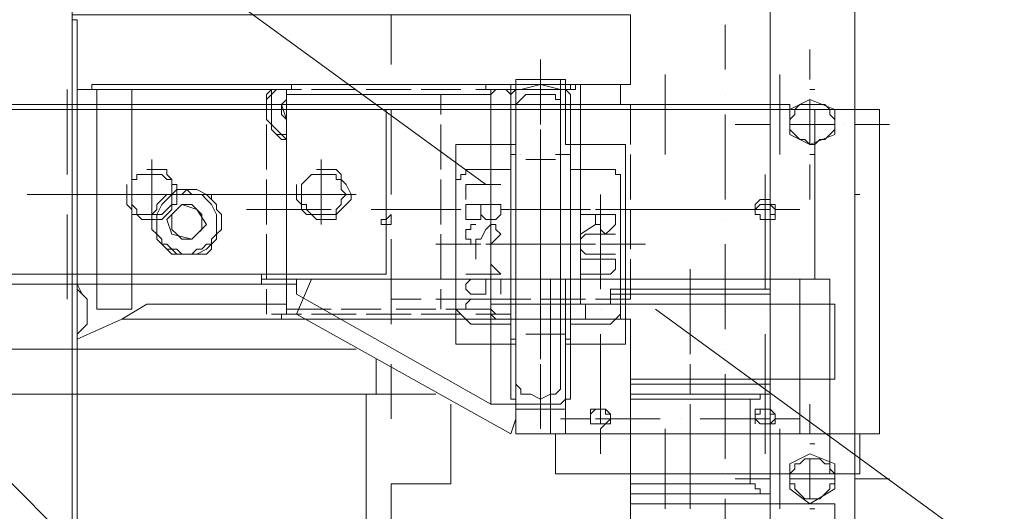
# Model space of a CAD drawing. Units: millimetres. Extents: x -2.9 to 8.3, y -0.2 to 10.8.
# Drawn here: x 3 to 3.6, y 1.7 to 2 of the extents above; entities that cross this region are included whole.
import ezdxf

# ---------------------------------------------------------------- set-up
doc = ezdxf.new("R2010")
doc.units = ezdxf.units.MM

msp = doc.modelspace()

# ---------------------------------------------------------------- linework, layer by layer
at = {"lineweight": 5}
for points in [[(2.69376, 1.704), (2.94593, 1.704), (3.07634, 1.704), (3.07634, 2.85181), (3.13432, 2.85181), (3.40098, 2.85181), (3.40678, 2.85181), (3.45896, 2.85181), (3.5198, 2.85181), (3.5198, 2.80833), (3.45896, 2.80833), (3.40678, 2.80833), (3.40098, 2.80833), (3.48215, 2.80833), (3.48215, 2.79963), (3.48505, 2.79963)], [(3.07924, 1.704), (3.07924, 2.02864), (3.07634, 2.02864), (3.07634, 2.52718), (3.07924, 2.52718), (3.07924, 2.85181)], [(3.48215, 2.82282), (3.48215, 2.27791), (3.48215, 1.73009)], [(3.31692, 1.93298), (3.11403, 2.08079)], [(3.07924, 1.98806), (3.08794, 1.98806), (3.08794, 1.99096), (3.1778, 1.99096), (3.40098, 1.99096), (3.40098, 2.03154), (3.1778, 2.03154), (3.07634, 2.03154)], [(3.26184, 2.00255), (3.26184, 2.03154)], [(3.45606, 2.02574), (3.45606, 1.99965)], [(3.50534, 2.01125), (3.50534, 1.99385), (3.50534, 2.00545)], [(3.3488, 2.00545), (3.3488, 1.96776)], [(3.3488, 1.98226), (3.3488, 2.00255)], [(3.3604, 1.95037), (3.3604, 1.99385)], [(3.42127, 1.99675), (3.42127, 1.95037)], [(3.48795, 1.99675), (3.48795, 1.95037)], [(3.07345, 1.98806), (3.07345, 1.93878)], [(3.08794, 1.98806), (3.20099, 1.98806)], [(3.09084, 1.98806), (3.09084, 1.86051), (3.11113, 1.86051), (3.11113, 1.98806)], [(3.20969, 1.98806), (3.1923, 1.98806)], [(3.1952, 1.98806), (3.1923, 1.98516), (3.1923, 1.96776), (3.1952, 1.96487), (3.19809, 1.96197), (3.20099, 1.96197)], [(3.31982, 1.99096), (3.31692, 1.99096), (3.31692, 1.98806), (3.31982, 1.98806), (3.31982, 1.98516), (3.20099, 1.98516), (3.20099, 1.98806), (3.20389, 1.98806), (3.20389, 1.99096)], [(3.24158, 1.98806), (3.21549, 1.98806)], [(3.27343, 1.98806), (3.24737, 1.98806)], [(3.26184, 1.99096), (3.26184, 1.99096)], [(3.30242, 1.98806), (3.27923, 1.98806)], [(3.30532, 1.99096), (3.28213, 1.99096)], [(3.33721, 1.99096), (3.31112, 1.99096)], [(3.33141, 1.99096), (3.33141, 1.98516), (3.32851, 1.98806), (3.31112, 1.98806)], [(3.31982, 1.98516), (3.32271, 1.98806)], [(3.31982, 1.98806), (3.3662, 1.98806)], [(3.3662, 1.99096), (3.34301, 1.99096)], [(3.3662, 1.99096), (3.3662, 1.98806), (3.36909, 1.98806), (3.36909, 1.99096)], [(3.39518, 1.97936), (3.39518, 1.99096), (3.37199, 1.99096)], [(3.37199, 1.86341), (3.37199, 1.99096)], [(3.1894, 1.97356), (3.1894, 1.98516)], [(3.19809, 1.85471), (3.19809, 1.85761), (3.20099, 1.85761), (3.20099, 1.86051), (3.20099, 1.98516)], [(3.20099, 1.97356), (3.20099, 1.98516), (3.22708, 1.98516)], [(3.25604, 1.98516), (3.23288, 1.98516)], [(3.28793, 1.98516), (3.26474, 1.98516)], [(3.29083, 1.97356), (3.29083, 1.98516)], [(3.31982, 1.97356), (3.31982, 1.98516), (3.29373, 1.98516)], [(3.32271, 1.85471), (3.31982, 1.85761), (3.31982, 1.86051), (3.31982, 1.98516)], [(3.33141, 1.97356), (3.33141, 1.98516)], [(3.33141, 1.97936), (3.33141, 1.98226)], [(3.45606, 1.98516), (3.45606, 1.98516)], [(0.87059, 1.95617), (0.87059, 1.97646), (3.54589, 1.97646), (3.54589, 1.78804), (3.33431, 1.78804), (3.33431, 1.8779)], [(2.37489, 1.8779), (2.37489, 1.97646), (3.25894, 1.97646), (3.25894, 1.8808), (2.37489, 1.8808)], [(3.49374, 1.97646), (3.49374, 1.97936), (2.88505, 1.97936)], [(3.27923, 1.97936), (3.26184, 1.97936)], [(3.26184, 1.92718), (3.26184, 1.97646)], [(3.31112, 1.97936), (3.28793, 1.97936)], [(3.34301, 1.97936), (3.31692, 1.97936)], [(3.33141, 1.97646), (3.33141, 1.97936)], [(3.37489, 1.97936), (3.3488, 1.97936)], [(3.3488, 1.97066), (3.3488, 1.97646)], [(3.40098, 1.95617), (3.40098, 1.97936), (3.38069, 1.97936)], [(3.50821, 1.97646), (3.50821, 1.93878)], [(3.50821, 1.97646), (3.50821, 1.8779)], [(3.5314, 1.97646), (3.5314, 1.93878)], [(3.5314, 1.97646), (3.5314, 1.8779), (3.5314, 1.78804)], [(3.45606, 1.97356), (3.45606, 1.92428)], [(3.1894, 1.94168), (3.1894, 1.96776)], [(3.20099, 1.94168), (3.20099, 1.96776)], [(3.29083, 1.94168), (3.29083, 1.96776)], [(3.31982, 1.94168), (3.31982, 1.96776)], [(3.33141, 1.94168), (3.33141, 1.96776)], [(3.3488, 1.93298), (3.3488, 1.96487)], [(3.46186, 1.96776), (3.48215, 1.96776), (3.46765, 1.96776)], [(3.48795, 1.96776), (3.48795, 1.96776)], [(3.48795, 1.96776), (3.48795, 1.96776)], [(3.5256, 1.96776), (3.5256, 1.96776)], [(3.5256, 1.96776), (3.5256, 1.96776)], [(3.54589, 1.96776), (3.5314, 1.96776), (3.55169, 1.96776)], [(3.3488, 1.95907), (3.3488, 1.94457)], [(3.33141, 1.95617), (3.33141, 1.95617)], [(3.33141, 1.95617), (3.33141, 1.95617)], [(3.33141, 1.95617), (3.33141, 1.95617)], [(3.33141, 1.95327), (3.33141, 1.95327)], [(3.33141, 1.95327), (3.33141, 1.95327)], [(3.33141, 1.95327), (3.33141, 1.95327)], [(3.3662, 1.95617), (3.3662, 1.95617)], [(3.3662, 1.95617), (3.3662, 1.95617)], [(3.3662, 1.95617), (3.3662, 1.95617)], [(3.3662, 1.95327), (3.3662, 1.95327)], [(3.3662, 1.95327), (3.3662, 1.95327)], [(3.3662, 1.95327), (3.3662, 1.95327)], [(3.12273, 1.90979), (3.12273, 1.94747)], [(3.22128, 1.90979), (3.22128, 1.94747)], [(3.33431, 1.95037), (3.33141, 1.95037)], [(3.33431, 1.95037), (3.33431, 1.95037)], [(3.33431, 1.95037), (3.33431, 1.95037)], [(3.33431, 1.95037), (3.33431, 1.95037)], [(3.33721, 1.95037), (3.33721, 1.95037)], [(3.33721, 1.95037), (3.33721, 1.95037)], [(3.33721, 1.95037), (3.33721, 1.95037)], [(3.33721, 1.95037), (3.33721, 1.95037)], [(3.3575, 1.94747), (3.3546, 1.94747), (3.3517, 1.94747), (3.3488, 1.94747), (3.3459, 1.94747), (3.34301, 1.94747), (3.34011, 1.94747)], [(3.34011, 1.94747), (3.34011, 1.94747)], [(3.34011, 1.94747), (3.34011, 1.94747)], [(3.34301, 1.94747), (3.34301, 1.94747)], [(3.34301, 1.94747), (3.34301, 1.94747)], [(3.3459, 1.94747), (3.3459, 1.94747)], [(3.3459, 1.94747), (3.3459, 1.94747)], [(3.3488, 1.94747), (3.3488, 1.94747)], [(3.3488, 1.94747), (3.3488, 1.94747)], [(3.3488, 1.94747), (3.3488, 1.94747)], [(3.3517, 1.94747), (3.3517, 1.94747)], [(3.3546, 1.94747), (3.3546, 1.94747)], [(3.3546, 1.94747), (3.3546, 1.94747)], [(3.3575, 1.95037), (3.3604, 1.95037), (3.3633, 1.95037), (3.3662, 1.95037)], [(3.3575, 1.94747), (3.3575, 1.94747)], [(3.3575, 1.94747), (3.3575, 1.94747)], [(3.3604, 1.95037), (3.3604, 1.95037)], [(3.3604, 1.95037), (3.3604, 1.95037)], [(3.3604, 1.95037), (3.3604, 1.95037)], [(3.3633, 1.95037), (3.3633, 1.95037)], [(3.3633, 1.95037), (3.3633, 1.95037)], [(3.40098, 1.92428), (3.40098, 1.95037)], [(3.10823, 1.93298), (3.10823, 1.92138), (3.11113, 1.91849), (3.11113, 1.91559), (3.11403, 1.91559), (3.11693, 1.91269), (3.12852, 1.91269), (3.13142, 1.91559), (3.13432, 1.91849), (3.13432, 1.92138), (3.13722, 1.92138), (3.13722, 1.93298), (3.13432, 1.93298), (3.13432, 1.93588), (3.13142, 1.93878), (3.13142, 1.94168), (3.11983, 1.94168)], [(3.20679, 1.93298), (3.20679, 1.92428), (3.20969, 1.92138), (3.20969, 1.91849), (3.21259, 1.91559), (3.21549, 1.91559), (3.21839, 1.91269), (3.22128, 1.91269), (3.22998, 1.91269), (3.22998, 1.91559), (3.23288, 1.91849), (3.23578, 1.92138), (3.23868, 1.92428), (3.23868, 1.92718), (3.23578, 1.93298), (3.23288, 1.93588), (3.23288, 1.93878), (3.22998, 1.94168), (3.21839, 1.94168)], [(3.33141, 1.85181), (3.31112, 1.85181), (3.30822, 1.85181), (3.30532, 1.85471), (3.30242, 1.85761), (3.29952, 1.86051), (3.29952, 1.86341), (3.29952, 1.93298), (3.29952, 1.93588), (3.30242, 1.93588), (3.30242, 1.93878), (3.30532, 1.93878), (3.30532, 1.94168), (3.31112, 1.94168), (3.33141, 1.94168)], [(3.3662, 1.94168), (3.38649, 1.94168), (3.39229, 1.94168), (3.39229, 1.93878), (3.39518, 1.93878), (3.39518, 1.93298), (3.39518, 1.86341), (3.39518, 1.85761), (3.39229, 1.85471), (3.38939, 1.85181), (3.38649, 1.85181), (3.3662, 1.85181)], [(3.50534, 1.93008), (3.50534, 1.94457), (3.50534, 1.92428)], [(3.1894, 1.90979), (3.1894, 1.93588)], [(3.20099, 1.90979), (3.20099, 1.93588)], [(3.29083, 1.90979), (3.29083, 1.93588)], [(3.31982, 1.90979), (3.31982, 1.93588)], [(3.3488, 1.93588), (3.3488, 1.89819), (3.32271, 1.89819)], [(3.33141, 1.90979), (3.33141, 1.93588)], [(3.47925, 1.92428), (3.47925, 1.93878)], [(3.32561, 1.93298), (3.30532, 1.93298), (3.30532, 1.92428)], [(3.05026, 1.92718), (3.10243, 1.92718), (3.14012, 1.92718), (3.20389, 1.92718), (3.24158, 1.92718)], [(3.07345, 1.92718), (3.07345, 1.92718)], [(3.3488, 1.92138), (3.3488, 1.92718)], [(3.38359, 1.8721), (3.38359, 1.92718)], [(3.48215, 1.91269), (3.48505, 1.91269), (3.48505, 1.92138), (3.48215, 1.92138), (3.48215, 1.92428), (3.47925, 1.92428), (3.47635, 1.92428), (3.47345, 1.92138), (3.47345, 1.91559)], [(3.47925, 1.8721), (3.47925, 1.92718)], [(3.50821, 1.92718), (3.50821, 1.92718)], [(3.5314, 1.92718), (3.5343, 1.92718)], [(3.22708, 1.91849), (3.1778, 1.91849)], [(3.23868, 1.91849), (3.23868, 1.91849)], [(3.30242, 1.91849), (3.25024, 1.91849)], [(3.31402, 1.92138), (3.31402, 1.91559)], [(3.31402, 1.91849), (3.31402, 1.91849)], [(3.37779, 1.91849), (3.32561, 1.91849)], [(3.38069, 1.91849), (3.41837, 1.91849)], [(3.38939, 1.91849), (3.38939, 1.91849)], [(3.40098, 1.89529), (3.40098, 1.91849)], [(3.45026, 1.91849), (3.40098, 1.91849)], [(3.42997, 1.91849), (3.42997, 1.91849)], [(3.44156, 1.91849), (3.48215, 1.91849)], [(3.45896, 1.91849), (3.47345, 1.91849)], [(3.47925, 1.91849), (3.47925, 1.91849)], [(3.47925, 1.91849), (3.47925, 1.91849)], [(3.48505, 1.91849), (3.49954, 1.91849)], [(3.07345, 1.91559), (3.07345, 1.86631)], [(3.26184, 1.91559), (3.26184, 1.91559)], [(3.31982, 1.91269), (3.31982, 1.91269)], [(3.3488, 1.8808), (3.3488, 1.91269)], [(3.37199, 1.91559), (3.39229, 1.91559), (3.39229, 1.90979), (3.38939, 1.90689), (3.38649, 1.90399), (3.38359, 1.90689), (3.38359, 1.90979), (3.38069, 1.90979)], [(3.38069, 1.91559), (3.38069, 1.90979), (3.37199, 1.90399)], [(3.45606, 1.91269), (3.45606, 1.91269)], [(3.47925, 1.89819), (3.47925, 1.91269)], [(3.50821, 1.91559), (3.50821, 1.8779)], [(3.5314, 1.91559), (3.5314, 1.8779)], [(3.31112, 1.89819), (3.30822, 1.89819), (3.30822, 1.90109), (3.30532, 1.90109), (3.30532, 1.90399), (3.30532, 1.90689), (3.30822, 1.90689), (3.30822, 1.90979), (3.31112, 1.90979)], [(3.31982, 1.89819), (3.32271, 1.90109), (3.32561, 1.90399), (3.32271, 1.90689), (3.32271, 1.90979), (3.31982, 1.90979), (3.31692, 1.90689), (3.31402, 1.90109), (3.31112, 1.90109), (3.31112, 1.89819), (3.31112, 1.8895)], [(3.1894, 1.8779), (3.1894, 1.90399)], [(3.20099, 1.8779), (3.20099, 1.90399)], [(3.26184, 1.85181), (3.26184, 1.90109)], [(3.29083, 1.8779), (3.29083, 1.90399)], [(3.30532, 1.90399), (3.30532, 1.90399)], [(3.31982, 1.8779), (3.31982, 1.90399)], [(3.32561, 1.90399), (3.32561, 1.90399)], [(3.33141, 1.8779), (3.33141, 1.90399)], [(3.39229, 1.8924), (3.37779, 1.8924), (3.37489, 1.8924), (3.37199, 1.89529), (3.37199, 1.89819), (3.37199, 1.90109), (3.37489, 1.90399), (3.37779, 1.90399), (3.39229, 1.90399)], [(3.38649, 1.90399), (3.38649, 1.90399)], [(3.31402, 1.89819), (3.28793, 1.89819)], [(3.29373, 1.89819), (3.31402, 1.89819)], [(3.31982, 1.89819), (3.31692, 1.89819)], [(3.31982, 1.89819), (3.32561, 1.89819)], [(3.31982, 1.89819), (3.31982, 1.89819)], [(3.33141, 1.89819), (3.3633, 1.89819)], [(3.3488, 1.85761), (3.3488, 1.89819), (3.37199, 1.89819)], [(3.3662, 1.89819), (3.3662, 1.89819)], [(3.37199, 1.89819), (3.37779, 1.89819)], [(3.37199, 1.89819), (3.37199, 1.89819)], [(3.37779, 1.89819), (3.38069, 1.89819)], [(3.38359, 1.89819), (3.40388, 1.89819)], [(3.38359, 1.89819), (3.40968, 1.89819)], [(3.45606, 1.89819), (3.45606, 1.84891)], [(3.3604, 1.8924), (3.3604, 1.85181)], [(3.38069, 1.86631), (3.40098, 1.86631), (3.40098, 1.8895)], [(3.30532, 1.8808), (3.32561, 1.8808), (3.31982, 1.8866)], [(3.43577, 1.83442), (3.43577, 1.8837)], [(3.20679, 1.875), (2.88505, 1.875), (2.87056, 1.8779), (1.001, 1.8779)], [(1.66477, 1.8779), (1.66477, 1.8808), (3.1865, 1.8808), (3.1865, 1.875)], [(3.1865, 1.8779), (3.5169, 1.8779), (3.5169, 1.78804), (3.5169, 1.76488)], [(3.21549, 1.8779), (3.20679, 1.85761), (3.33141, 1.78804), (3.33431, 1.79674)], [(3.20679, 1.8779), (3.20679, 1.86921), (3.31982, 1.80543)], [(3.32561, 1.86921), (3.32561, 1.8779), (3.31402, 1.8779), (3.31692, 1.8779), (3.31692, 1.875), (3.31692, 1.86921), (3.31402, 1.86921), (3.30822, 1.86921), (3.30532, 1.8721), (3.30532, 1.875), (3.30822, 1.8779), (3.31112, 1.8779)], [(3.33431, 1.80543), (3.31982, 1.80543), (3.31982, 1.8779)], [(3.3546, 1.8779), (3.3546, 1.78804)], [(3.3633, 1.8779), (3.3633, 1.78804)], [(3.49954, 1.8779), (3.49954, 1.78804)], [(3.07924, 1.875), (3.08214, 1.86921), (3.08504, 1.86631), (3.08504, 1.86051), (3.08504, 1.85181), (3.08214, 1.84891), (3.07924, 1.84601), (3.08214, 1.84891), (3.08504, 1.85181), (3.08504, 1.86631), (3.08214, 1.86921), (3.07924, 1.8721)], [(3.1894, 1.85761), (3.1894, 1.8721)], [(3.22708, 1.86051), (3.20099, 1.86051), (3.20099, 1.8721)], [(3.29083, 1.86051), (3.29083, 1.8721)], [(3.29373, 1.86051), (3.31982, 1.86051), (3.31982, 1.8721)], [(3.31692, 1.875), (3.31692, 1.875)], [(3.33141, 1.85761), (3.33141, 1.8721)], [(3.3488, 1.86921), (3.3488, 1.875)], [(3.48215, 1.86341), (3.48215, 1.8721), (3.38939, 1.8721), (3.38939, 1.86341)], [(3.27923, 1.86631), (3.26184, 1.86631)], [(3.31112, 1.86631), (3.28793, 1.86631)], [(3.30532, 1.86051), (3.30532, 1.86341), (3.30822, 1.86631), (3.32561, 1.86631)], [(3.34301, 1.86631), (3.31692, 1.86631)], [(3.31982, 1.86631), (3.31982, 1.86051)], [(3.33141, 1.86921), (3.33141, 1.86631)], [(3.33141, 1.86631), (3.33141, 1.86341)], [(3.37489, 1.86631), (3.3488, 1.86631)], [(3.39518, 1.86631), (3.39518, 1.85471), (3.37199, 1.85471)], [(3.48215, 1.86921), (3.38939, 1.86921)], [(3.48215, 1.74748), (3.40098, 1.74748), (3.40678, 1.74748), (3.45896, 1.74748), (3.5198, 1.74748), (3.5198, 1.704), (3.45896, 1.704), (3.40678, 1.704), (3.40098, 1.704), (3.40098, 1.85471), (3.13432, 1.85471), (3.10533, 1.85471), (3.11983, 1.86341), (3.20099, 1.86341)], [(3.25604, 1.86051), (3.23288, 1.86051)], [(3.28793, 1.86051), (3.26474, 1.86051)], [(3.31982, 1.86341), (3.37489, 1.86341)], [(3.31982, 1.86051), (3.32271, 1.85761)], [(3.3488, 1.83152), (3.3488, 1.86341)], [(3.40098, 1.81993), (3.40678, 1.81993), (3.45896, 1.81993), (3.5198, 1.81993), (3.5198, 1.86341), (3.45896, 1.86341), (3.40678, 1.86341), (3.37489, 1.86341), (3.37489, 1.85471)], [(3.38359, 1.86051), (3.38359, 1.86051)], [(3.61836, 1.7127), (3.41548, 1.86051)], [(3.47925, 1.86051), (3.47925, 1.86051)], [(3.20969, 1.85761), (3.1923, 1.85761)], [(3.24158, 1.85761), (3.21549, 1.85761)], [(3.27343, 1.85761), (3.24737, 1.85761)], [(3.30242, 1.85761), (3.27923, 1.85761)], [(3.33141, 1.85471), (3.33141, 1.85761), (3.32851, 1.85761), (3.31112, 1.85761)], [(3.07924, 1.84312), (3.10533, 1.85471)], [(3.30532, 1.85471), (3.28213, 1.85471)], [(3.33721, 1.85471), (3.31112, 1.85471)], [(3.3662, 1.85471), (3.34301, 1.85471)], [(3.3488, 1.83732), (3.3488, 1.85181)], [(3.33141, 1.84312), (3.33431, 1.84312), (3.33431, 1.84601)], [(3.33431, 1.84601), (3.33431, 1.84601)], [(3.33721, 1.84601), (3.33721, 1.84601)], [(3.33721, 1.84601), (3.33721, 1.84601)], [(3.33721, 1.84601), (3.33721, 1.84601)], [(3.33721, 1.84601), (3.33721, 1.84601)], [(3.34011, 1.84601), (3.34301, 1.84601), (3.3459, 1.84601), (3.3488, 1.84601), (3.3517, 1.84601), (3.3546, 1.84601), (3.3575, 1.84601), (3.3604, 1.84601), (3.3633, 1.84601), (3.3633, 1.84312), (3.3662, 1.84312)], [(3.34011, 1.84601), (3.34011, 1.84601)], [(3.34011, 1.84601), (3.34011, 1.84601)], [(3.34301, 1.84601), (3.34301, 1.84601)], [(3.34301, 1.84601), (3.34301, 1.84601)], [(3.3459, 1.84601), (3.3459, 1.84601)], [(3.3459, 1.84601), (3.3459, 1.84601)], [(3.3488, 1.84601), (3.3488, 1.84601)], [(3.3488, 1.84601), (3.3488, 1.84601)], [(3.3488, 1.84601), (3.3488, 1.84601)], [(3.3517, 1.84601), (3.3517, 1.84601)], [(3.3546, 1.84601), (3.3546, 1.84601)], [(3.3546, 1.84601), (3.3546, 1.84601)], [(3.3575, 1.84601), (3.3575, 1.84601)], [(3.3575, 1.84601), (3.3575, 1.84601)], [(3.3604, 1.84601), (3.3604, 1.84601)], [(3.3604, 1.84601), (3.3604, 1.84601)], [(3.3604, 1.84601), (3.3604, 1.84601)], [(3.38359, 1.79384), (3.38359, 1.84601)], [(3.47925, 1.77647), (3.47925, 1.79094), (3.47925, 1.84601)], [(3.26184, 1.84022), (3.26184, 1.84022)], [(3.33141, 1.84312), (3.33141, 1.84312)], [(3.33141, 1.84312), (3.33141, 1.84312)], [(3.33141, 1.84022), (3.33141, 1.84022)], [(3.33141, 1.84022), (3.33141, 1.84022)], [(3.33141, 1.84022), (3.33141, 1.84022)], [(3.33431, 1.84312), (3.33431, 1.84312)], [(3.3633, 1.84312), (3.3633, 1.84312)], [(3.3662, 1.84312), (3.3662, 1.84312)], [(3.3662, 1.84312), (3.3662, 1.84312)], [(3.3662, 1.84022), (3.3662, 1.84022)], [(3.3662, 1.84022), (3.3662, 1.84022)], [(3.3662, 1.84022), (3.3662, 1.84022)], [(3.24158, 1.83732), (1.93433, 1.83732)], [(3.33141, 1.83732), (3.33141, 1.83732)], [(3.3662, 1.83732), (3.3662, 1.83732)], [(3.45606, 1.83732), (3.45606, 1.83732)], [(3.25314, 1.83152), (3.25314, 1.81123)], [(3.26184, 1.79674), (3.26184, 1.82862)], [(3.3488, 1.79094), (3.3488, 1.82862)], [(3.43577, 1.81123), (3.43577, 1.82862)], [(3.3488, 1.81703), (3.3488, 1.82282)], [(3.45606, 1.82282), (3.45606, 1.77357)], [(3.38359, 1.80543), (3.38359, 1.81993)], [(3.48215, 1.81123), (3.40098, 1.81123), (3.48215, 1.81123), (3.48215, 1.81703), (3.48215, 1.81993)], [(3.48215, 1.81703), (3.40098, 1.81703)], [(3.47925, 1.80543), (3.47925, 1.81993)], [(0.86769, 1.81123), (2.90245, 1.81123), (3.28793, 1.81123)], [(3.24737, 1.81123), (3.24737, 1.7011)], [(3.3488, 1.79384), (3.3488, 1.81123)], [(3.47635, 1.81123), (3.47635, 1.80833), (3.47345, 1.80833), (3.40098, 1.80833), (3.40098, 1.75908), (3.47345, 1.75908), (3.47345, 1.75615), (3.47635, 1.75615), (3.47635, 1.75325)], [(3.48215, 1.81123), (3.48215, 1.81123)], [(3.29662, 1.5388), (3.29662, 1.59095), (3.26184, 1.59095), (3.26184, 1.64893), (3.04736, 1.64893), (3.04736, 1.7011), (3.26184, 1.7011), (3.26184, 1.75908), (3.29662, 1.75908), (3.29662, 1.80543)], [(3.43577, 1.74459), (3.43577, 1.80543)], [(3.47055, 1.75908), (3.47055, 1.80833)], [(3.50534, 1.80543), (3.50534, 1.78804), (3.50534, 1.79963)], [(3.38359, 1.79094), (3.38649, 1.79384), (3.38939, 1.79384), (3.38939, 1.79963), (3.38649, 1.80253), (3.38069, 1.80253), (3.37779, 1.80253), (3.37779, 1.79384)], [(3.48215, 1.79094), (3.48215, 1.79384), (3.48505, 1.79384), (3.48505, 1.79963), (3.48215, 1.80253), (3.47925, 1.80253), (3.47345, 1.80253), (3.47345, 1.79384)], [(3.3604, 1.79674), (3.37779, 1.79674)], [(3.38069, 1.79674), (3.41837, 1.79674)], [(3.38359, 1.79674), (3.38359, 1.79674)], [(3.38359, 1.79674), (3.38359, 1.79674)], [(3.38939, 1.79674), (3.40388, 1.79674)], [(3.42997, 1.79674), (3.42997, 1.79674)], [(3.44156, 1.79674), (3.48215, 1.79674)], [(3.45896, 1.79674), (3.47345, 1.79674)], [(3.47925, 1.79674), (3.47925, 1.79674)], [(3.47925, 1.79674), (3.47925, 1.79674)], [(3.48505, 1.79674), (3.49954, 1.79674)], [(3.5343, 1.78804), (3.5343, 1.76488), (3.3575, 1.76488), (3.3575, 1.78804)], [(3.38359, 1.77647), (3.38359, 1.79094)], [(3.42127, 1.79094), (3.42127, 1.74459)], [(3.48795, 1.79094), (3.48795, 1.74459)], [(3.45606, 1.76198), (3.45606, 1.76198)], [(3.46186, 1.76198), (3.48215, 1.76198), (3.46765, 1.76198)], [(3.48795, 1.76198), (3.48795, 1.76198)], [(3.48795, 1.76198), (3.48795, 1.76198)], [(3.5256, 1.76198), (3.5256, 1.76198)], [(3.5256, 1.76198), (3.5256, 1.76198)], [(3.54589, 1.76198), (3.5314, 1.76198), (3.55169, 1.76198)], [(3.48505, 1.74748), (3.48215, 1.74748), (3.48215, 1.75325), (3.40098, 1.75325), (3.48215, 1.75325)], [(3.45606, 1.75035), (3.45606, 1.72429)]]:
    msp.add_lwpolyline(points, dxfattribs=at)
for points in [[(3.5314, 1.7127), (3.08794, 1.7127), (2.88795, 1.91269), (2.88795, 2.6431), (3.08794, 2.84312), (3.5314, 2.84312), (3.5314, 2.27791)], [(3.3633, 1.95617), (3.3633, 1.99385), (3.33431, 1.99385), (3.33431, 1.95617), (3.29952, 1.95617), (3.29952, 1.84022), (3.33431, 1.84022), (3.33431, 1.80253), (3.3633, 1.80253), (3.3633, 1.84022), (3.39808, 1.84022), (3.39808, 1.95617)], [(3.20099, 1.95907), (3.19809, 1.95907), (3.1952, 1.96197), (3.1923, 1.96487), (3.1923, 1.96776), (3.1894, 1.97066), (3.1894, 1.98516), (3.1923, 1.98806), (3.1923, 1.98516), (3.1894, 1.98226), (3.1894, 1.97066), (3.1923, 1.96776), (3.1923, 1.96487), (3.1952, 1.96197), (3.19809, 1.96197)], [(3.33141, 1.81413), (3.33141, 1.98226), (3.33141, 1.98516), (3.33431, 1.98806), (3.33721, 1.98806), (3.3488, 1.99096), (3.3604, 1.98806), (3.3633, 1.98806), (3.3662, 1.98516), (3.3662, 1.98226), (3.3662, 1.81413), (3.3662, 1.80833), (3.3633, 1.80833), (3.3604, 1.80543), (3.3488, 1.80543), (3.33721, 1.80543), (3.33431, 1.80543), (3.33431, 1.80833), (3.33141, 1.80833)], [(3.50821, 1.98806), (3.50534, 1.98806)], [(3.19809, 1.97356), (3.19809, 1.97936), (3.20099, 1.98226), (3.19809, 1.97936), (3.20099, 1.97066)], [(3.33431, 1.81993), (3.33431, 1.97646), (3.33431, 1.97936), (3.33721, 1.98226), (3.34011, 1.98516), (3.34301, 1.98516), (3.3488, 1.98516), (3.3546, 1.98516), (3.3575, 1.98516), (3.3575, 1.98226), (3.3604, 1.98226), (3.3604, 1.97646), (3.3604, 1.81993), (3.3604, 1.81413), (3.3575, 1.81123), (3.3546, 1.81123), (3.3488, 1.80833), (3.34301, 1.81123), (3.33721, 1.81123), (3.33721, 1.81413), (3.33431, 1.81703)], [(3.5198, 1.97646), (3.50534, 1.98226), (3.49374, 1.97646), (3.49374, 1.96197), (3.50534, 1.95617), (3.5198, 1.96197)], [(3.50534, 1.98226), (3.50534, 1.95617)], [(3.5198, 1.96776), (3.5198, 1.97066), (3.5169, 1.97356), (3.5169, 1.97646), (3.51401, 1.97936), (3.50534, 1.97936), (3.49954, 1.97936), (3.49664, 1.97646), (3.49664, 1.97356), (3.49374, 1.97066), (3.49374, 1.96487), (3.49664, 1.96197), (3.49954, 1.95907), (3.50244, 1.95907), (3.50534, 1.95617), (3.50821, 1.95617), (3.51111, 1.95907), (3.51401, 1.95907), (3.5169, 1.96197), (3.5198, 1.96487)], [(3.5198, 1.96776), (3.49374, 1.96776)], [(3.50821, 1.95037), (3.50534, 1.95037)], [(3.13432, 1.92718), (3.13432, 1.93588), (3.13142, 1.93588), (3.12852, 1.93878), (3.12562, 1.93878), (3.11403, 1.93878), (3.11403, 1.93588), (3.11113, 1.93588), (3.11113, 1.92138), (3.11403, 1.91849), (3.11403, 1.91559), (3.12562, 1.91559), (3.12852, 1.91559), (3.13142, 1.91849), (3.13432, 1.92138)], [(3.23578, 1.92718), (3.23288, 1.93008), (3.23288, 1.93588), (3.22998, 1.93588), (3.22998, 1.93878), (3.21839, 1.93878), (3.21549, 1.93878), (3.21259, 1.93588), (3.20969, 1.93298), (3.20969, 1.92138), (3.21259, 1.92138), (3.21259, 1.91849), (3.21549, 1.91559), (3.21839, 1.91559), (3.22998, 1.91559), (3.22998, 1.91849), (3.23288, 1.92138), (3.23288, 1.92428)], [(3.16331, 1.90979), (3.16331, 1.91559), (3.16041, 1.91849), (3.16041, 1.92138), (3.15751, 1.92428), (3.15461, 1.92718), (3.14881, 1.93008), (3.13722, 1.93008), (3.13432, 1.92718), (3.13142, 1.92718), (3.12852, 1.92428), (3.12562, 1.92138), (3.12562, 1.91849), (3.12273, 1.91559), (3.12273, 1.90689), (3.12562, 1.90399), (3.12562, 1.90109), (3.12852, 1.89819), (3.13142, 1.89529), (3.13432, 1.89529), (3.13722, 1.8924), (3.14881, 1.8924), (3.15461, 1.89529), (3.15751, 1.89819), (3.16041, 1.90109), (3.16041, 1.90399), (3.16331, 1.90689)], [(3.16331, 1.90979), (3.16331, 1.91559), (3.16041, 1.91849), (3.16041, 1.92138), (3.15751, 1.92428), (3.15751, 1.92718), (3.15461, 1.92718), (3.14881, 1.93008), (3.13722, 1.93008), (3.13432, 1.92718), (3.13142, 1.92718), (3.12852, 1.92428), (3.12562, 1.92138), (3.12562, 1.91849), (3.12273, 1.91559), (3.12273, 1.90689), (3.12562, 1.90399), (3.12562, 1.90109), (3.12852, 1.89819), (3.13142, 1.89529), (3.13432, 1.8924), (3.15461, 1.8924), (3.15751, 1.89529), (3.15751, 1.89819), (3.16041, 1.90109), (3.16041, 1.90399), (3.16331, 1.90689)], [(3.16041, 1.90979), (3.16041, 1.91559), (3.15751, 1.92138), (3.15461, 1.92428), (3.15171, 1.92718), (3.14592, 1.92718), (3.14302, 1.93008), (3.14012, 1.92718), (3.13432, 1.92718), (3.13142, 1.92428), (3.12852, 1.92138), (3.12562, 1.91559), (3.12562, 1.90399), (3.12852, 1.90109), (3.12852, 1.89819), (3.13142, 1.89819), (3.13432, 1.89529), (3.13722, 1.89529), (3.14012, 1.8924), (3.14592, 1.8924), (3.14881, 1.89529), (3.15171, 1.89529), (3.15461, 1.89819), (3.15751, 1.89819), (3.15751, 1.90109), (3.16041, 1.90399)], [(3.14881, 1.91849), (3.14012, 1.92138), (3.13142, 1.91269), (3.13432, 1.90399), (3.14592, 1.90109), (3.15461, 1.90979)], [(3.15171, 1.91269), (3.15171, 1.91559), (3.14881, 1.91849), (3.14592, 1.92138), (3.14012, 1.92138), (3.13722, 1.91849), (3.13432, 1.91559), (3.13432, 1.90979), (3.13432, 1.90689), (3.13722, 1.90399), (3.14012, 1.90109), (3.14592, 1.90109), (3.14881, 1.90399), (3.15171, 1.90689)], [(3.32561, 1.92138), (3.32561, 1.91559), (3.32271, 1.91269), (3.31982, 1.91269), (3.31692, 1.91269), (3.31402, 1.91559), (3.31402, 1.91269), (3.31112, 1.91269), (3.30822, 1.91269), (3.30532, 1.91269), (3.30532, 1.91559), (3.30532, 1.92138)], [(3.48505, 1.91849), (3.48215, 1.92138), (3.47635, 1.92138), (3.47345, 1.91849), (3.47345, 1.91559), (3.47635, 1.91559), (3.47635, 1.91269), (3.48215, 1.91269), (3.48215, 1.91559), (3.48505, 1.91559)], [(3.26184, 1.91559), (3.25894, 1.91269), (3.25604, 1.91269), (3.25604, 1.90979), (3.25894, 1.90979), (3.26184, 1.90979)], [(3.38649, 1.8808), (3.37779, 1.8808), (3.37199, 1.8808), (3.37199, 1.8866), (3.37199, 1.8895), (3.39229, 1.8895), (3.39229, 1.8837), (3.38939, 1.8808)], [(3.38939, 1.79674), (3.38939, 1.79963), (3.38649, 1.79963), (3.38649, 1.80253), (3.38359, 1.80253), (3.38069, 1.80253), (3.37779, 1.79963), (3.37779, 1.79384), (3.38069, 1.79384), (3.38359, 1.79384), (3.38649, 1.79384)], [(3.48505, 1.79674), (3.48505, 1.79963), (3.48215, 1.79963), (3.48215, 1.80253), (3.47635, 1.80253), (3.47635, 1.79963), (3.47345, 1.79963), (3.47345, 1.79674), (3.47635, 1.79384), (3.48215, 1.79384)], [(3.50821, 1.78224), (3.50534, 1.78224)], [(3.5198, 1.77068), (3.50534, 1.77647), (3.49374, 1.77068), (3.49374, 1.75615), (3.50534, 1.74748), (3.5198, 1.75615)], [(3.5198, 1.76198), (3.5198, 1.76488), (3.5169, 1.76778), (3.5169, 1.77068), (3.51401, 1.77068), (3.51111, 1.77357), (3.50534, 1.77357), (3.50244, 1.77357), (3.49954, 1.77068), (3.49664, 1.77068), (3.49664, 1.76778), (3.49374, 1.76488), (3.49374, 1.75908), (3.49664, 1.75908), (3.49664, 1.75615), (3.49954, 1.75325), (3.50244, 1.75035), (3.50534, 1.75035), (3.51111, 1.75035), (3.51401, 1.75325), (3.5169, 1.75615), (3.5169, 1.75908), (3.5198, 1.75908)], [(3.50534, 1.77357), (3.50534, 1.75035)], [(3.5198, 1.76198), (3.49374, 1.76198)], [(3.50821, 1.74459), (3.50534, 1.74459)]]:
    msp.add_lwpolyline(points, close=True, dxfattribs=at)

doc.saveas('drawing.dxf')
